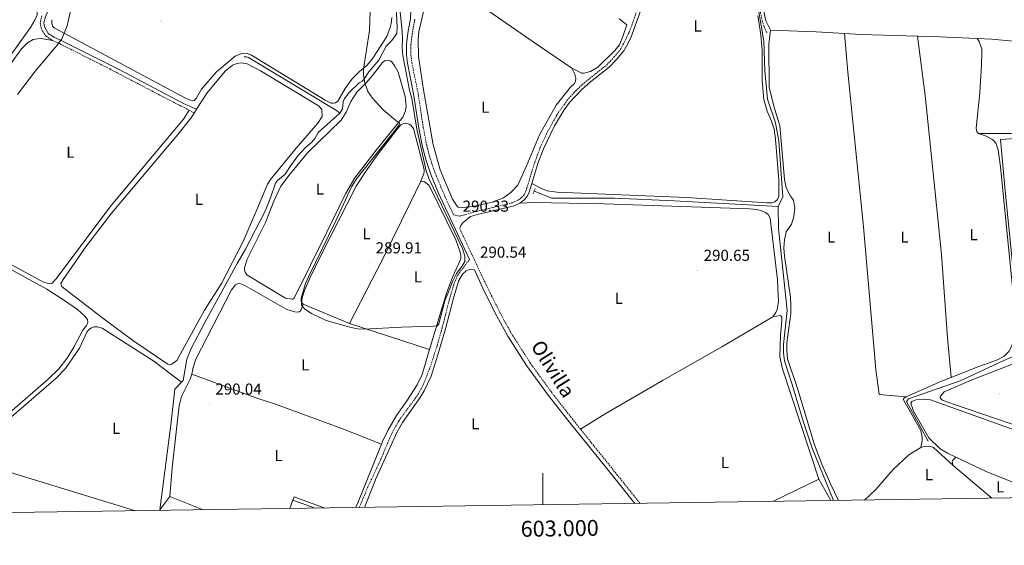
# Model space of a CAD drawing. Units: metres. Extents: x 600357 to 604855, y 4687119 to 4690155.
# Drawn here: x 602670 to 603291, y 4687526 to 4687857 of the extents above; entities that cross this region are included whole.
import ezdxf
from ezdxf.enums import TextEntityAlignment as Align

# ---------------------------------------------------------------- set-up
doc = ezdxf.new("R2010")
doc.units = ezdxf.units.M
doc.header["$MEASUREMENT"] = 0
doc.linetypes.add('TRAZOS', pattern=[0.75, 0.5, -0.25])
doc.linetypes.add('TRAZOSX2', pattern=[1.5, 1, -0.5])
for name, color, linetype, lineweight in [('Carátula', 7, 'Continuous', 5), ('Level 13', 5, 'Continuous', 0), ('Level 21', 19, 'Continuous', 0), ('Level 36', 19, 'Continuous', 40), ('Level 37', 92, 'Continuous', 0), ('Level 41', 39, 'Continuous', 0), ('Level 44', 19, 'Continuous', 0), ('Level 5', 36, 'Continuous', 0), ('Level 61', 19, 'Continuous', 0), ('Level 63', 7, 'Continuous', 0), ('Level 7', 1, 'Continuous', 0)]:
    doc.layers.add(name, color=color, linetype=linetype, lineweight=lineweight)
doc.styles.add('Arial', font='ARIAL.TTF', dxfattribs={"height": 0.2})

# ---------------------------------------------------------------- blocks, each defined once
blk = doc.blocks.new('5PATER')
at = {"layer": 'Carátula', "linetype": 'Continuous', "lineweight": 5}
h = blk.add_hatch(color=250, dxfattribs=at)
edge = h.paths.add_edge_path()
edge.add_ellipse((0, 0), major_axis=(-1.33, -1.34), ratio=0.999422, start_angle=0, end_angle=360)

msp = doc.modelspace()

# ---------------------------------------------------------------- linework, layer by layer
at = {"layer": 'Level 13', "color": 5, "linetype": 'Continuous', "lineweight": 0, "ltscale": 0.5}
for points in [[(603138.62, 4687914.12, 290.91), (603136.67, 4687904.13, 290.94), (603135.53, 4687886.46, 290.82), (603135.53, 4687871.35, 290.77), (603135.95, 4687862.22, 290.8), (603139.24, 4687843.83, 290.9), (603139.81, 4687825.16, 290.86), (603141.38, 4687807.34, 290.84), (603146.52, 4687792.37, 290.95), (603148.66, 4687780.83, 291), (603151.09, 4687745.76, 290.86), (603148.25, 4687739.7, 291.05)], [(602872.05, 4687798.44, 290.81), (602873.74, 4687801.23, 290.81), (602874.18, 4687805.57, 290.81), (602874.98, 4687807.72, 290.81), (602878.16, 4687811.73, 290.81), (602884.2, 4687817.47, 290.81), (602886.04, 4687818.52, 290.81), (602887.1, 4687819.72, 290.81), (602890.27, 4687824.59, 290.81), (602896.61, 4687831.8, 290.81), (602901.17, 4687840.66, 290.81), (602904.82, 4687844.33, 290.81), (602907.79, 4687848.56, 290.81), (602908.02, 4687852.54, 290.81), (602907.69, 4687861.28, 290.81), (602908.45, 4687869, 290.81), (602910.43, 4687870.75, 290.81)], [(602872.05, 4687798.44, 290.81), (602869.93, 4687800.13, 290.28), (602814.52, 4687833.48, 289.87), (602813.14, 4687833.9, 289.87), (602811.69, 4687833.93, 289.76)], [(602772.18, 4687628.94, 291.64), (602773.23, 4687630.05, 291.62), (602775.56, 4687643.45, 291.62), (602778.32, 4687650.24, 291.62), (602787, 4687666.55, 291.82), (602807.25, 4687703.65, 291.72), (602812.62, 4687712.65, 290.81), (602824.87, 4687736.7, 290.81), (602828.27, 4687745, 290.81), (602831.37, 4687754.45, 290.81), (602832.73, 4687756.13, 290.81), (602837.54, 4687759.94, 290.81), (602841.01, 4687765.54, 290.81), (602845.51, 4687771.49, 290.81), (602850.61, 4687776.93, 290.81), (602854.23, 4687780.09, 290.81), (602856.19, 4687782.41, 290.81), (602858.25, 4687786.29, 290.81), (602872.05, 4687798.44, 290.81)], [(603325.44, 4687780.39, 291.7), (603301.06, 4687782.68, 291.44), (603288.21, 4687781.82, 291.35), (603291.35, 4687749.61, 291.51), (603297.92, 4687682.89, 291.6), (603302.16, 4687647.53, 291.5)], [(603148.25, 4687739.7, 291.05), (603082.73, 4687743.26, 290.94), (603045.05, 4687744.9, 290.94), (603005.57, 4687744.98, 290.94), (602994.42, 4687749.29, 290.42)], [(603183.15, 4687554.35, 291.16), (603169.69, 4687587.29, 291.05), (603164.21, 4687603.79, 291.05), (603156.91, 4687628.08, 291.05), (603152.21, 4687642.4, 291.05), (603151.57, 4687647.45, 291.05), (603151.57, 4687652.59, 291.05), (603153.94, 4687674.17, 291.05), (603148.48, 4687725.68, 291.05), (603148.25, 4687739.7, 291.05)], [(602772.18, 4687628.94, 291.64), (602754.67, 4687642.16, 291.42), (602722.29, 4687662.92, 290.59), (602719.3, 4687663.81, 290.48), (602717.16, 4687663.82, 290.48), (602715.45, 4687663.14, 290.48), (602713.88, 4687662.13, 290.48), (602712.62, 4687660.39, 290.48), (602707.95, 4687650.38, 290.48), (602699.07, 4687637.46, 290.38), (602693.29, 4687631.55, 290.17), (602644.52, 4687589.51, 290.17), (602636.21, 4687583.3, 290.07)], [(603242.81, 4687591.66, 291.47), (603229.11, 4687616.75, 291.37), (603230.25, 4687618.46, 291.37), (603262.8, 4687629.86, 291.45), (603292.78, 4687643.55, 291.41), (603302.16, 4687647.53, 291.5)], [(602758.61, 4687548.58, 291.82), (602765.39, 4687602.11, 291.72), (602767.91, 4687624.45, 291.72), (602772.18, 4687628.94, 291.64)], [(602758.55, 4687548.11, 291.82), (602758.61, 4687548.58, 291.82)]]:
    msp.add_polyline3d(points, dxfattribs=at)
at = {"layer": 'Level 21', "color": 19, "linetype": 'TRAZOSX2', "lineweight": 0}
for points in [[(603095.59, 4687965.4, 290.44), (603098.02, 4687966.36, 290.44), (603102.52, 4687966.61, 290.54), (603103.94, 4687966.32, 290.54), (603104.93, 4687965.77, 290.54), (603107.43, 4687963.69, 290.54), (603112.97, 4687956.75, 290.54), (603130.48, 4687932.41, 290.81), (603135.24, 4687925.55, 290.85), (603137.15, 4687922.39, 290.85), (603138.19, 4687919.74, 290.85), (603138.55, 4687918.16, 290.96), (603138.65, 4687916.53, 290.85), (603138.6, 4687912.03, 290.96), (603137.47, 4687902.43, 291.17), (603136.47, 4687887.08, 291.07), (603136.58, 4687867.4, 290.85), (603137.14, 4687861.75, 290.96), (603138.09, 4687856.84, 291.04), (603139.4, 4687852.76, 291.17), (603141.27, 4687848.75, 291.27)], [(602919.19, 4687857.71, 290.18), (602917.58, 4687848.44, 290.18), (602916.76, 4687841.52, 290.08), (602916.79, 4687835.15, 290.18), (602917.29, 4687830.45, 290.18), (602921.25, 4687811.18, 290.18), (602924.58, 4687789.48, 290.19), (602926.81, 4687777.77, 290.3), (602928.86, 4687769.97, 290.24), (602931.99, 4687760.71, 290.18), (602938.23, 4687746.04, 290.2), (602941.86, 4687738.17, 290.29), (602943.63, 4687734.34, 290.33), (602947.1, 4687733.56, 290.44), (602948.26, 4687733.78, 290.44), (602958.17, 4687736.57, 290.36), (602980.47, 4687741.96, 290.44), (602984.31, 4687743.66, 290.44), (602986.53, 4687745.26, 290.44), (602988.14, 4687747.07, 290.54), (602989.24, 4687749.4, 290.64), (602994.76, 4687767.39, 290.75), (602998.25, 4687776.76, 290.75), (603003.09, 4687787.04, 290.75), (603008.8, 4687797.42, 290.75), (603015.09, 4687806.41, 290.65), (603019.49, 4687811.34, 290.54), (603024.72, 4687816.48, 290.54), (603040.23, 4687828.95, 290.54), (603044.73, 4687833.65, 290.64), (603049.06, 4687838.91, 290.75), (603054.38, 4687849.54, 290.75), (603060.6, 4687867.05, 290.75)], [(602684.22, 4687859.9, 289.79), (602683.19, 4687855.53, 289.79), (602683.75, 4687852.1, 289.79), (602684.67, 4687850.17, 289.79), (602686.83, 4687846.89, 289.89), (602690.85, 4687844.27, 289.79)], [(602690.85, 4687844.27, 289.79), (602695.73, 4687842.07, 289.79), (602726.98, 4687826.31, 289.84), (602772.47, 4687802.6, 289.98), (602776.99, 4687800.43, 289.97)], [(602776.99, 4687800.43, 289.97), (602780.13, 4687798.39, 290.54)], [(603023.63, 4687599.36, 290.64), (603017.78, 4687606.65, 290.57), (603005.53, 4687622.37, 290.53), (602991.92, 4687641.03, 290.41), (602981.17, 4687657.89, 290.3), (602975.35, 4687668.06, 290.44), (602966.68, 4687685.16, 290.7), (602954.99, 4687709.73, 290.62), (602947.52, 4687725.9, 290.43)], [(602884.22, 4687549.95, 291.47), (602889.69, 4687563.01, 291.16), (602891.84, 4687567.62, 291.11), (602897.83, 4687580.45, 290.95), (602904.86, 4687597, 290.74), (602909.22, 4687604.58, 290.74), (602914.73, 4687612.42, 290.84), (602919.52, 4687618.67, 290.74), (602922.22, 4687622.88, 290.74), (602924.99, 4687628.37, 290.74), (602929.35, 4687639.64, 290.74), (602933.32, 4687652.08, 290.74), (602936.53, 4687663.46, 290.84), (602940.99, 4687681.07, 290.74), (602944.03, 4687691.25, 290.63), (602946.27, 4687696.49, 290.63), (602953.71, 4687706.3, 290.54)], [(603061.17, 4687552.56, 291.14), (603047.04, 4687570.17, 290.95), (603023.63, 4687599.36, 290.64)]]:
    msp.add_polyline3d(points, dxfattribs=at)
at = {"layer": 'Level 21', "color": 19, "linetype": 'Continuous', "lineweight": 0}
for points in [[(602953.71, 4687706.3, 290.54), (602934.21, 4687748.14, 290.18), (602929.38, 4687759.73, 290.18), (602926.19, 4687769.17, 290.24), (602924.08, 4687777.15, 290.3), (602921.83, 4687789.01, 290.19), (602918.5, 4687810.69, 290.18), (602914.53, 4687830.02, 290.18), (602914, 4687834.99, 290.18), (602913.97, 4687841.68, 290.08), (602914.81, 4687848.84, 290.18), (602916.42, 4687858.07, 290.18), (602916.81, 4687862.91, 290.29), (602916.38, 4687868.82, 290.81), (602914.47, 4687876.27, 291.02), (602912.28, 4687882.51, 290.71), (602909.6, 4687891.79, 290.08), (602906.32, 4687906.69, 289.84), (602905.01, 4687914.25, 289.97), (602901.91, 4687940.83, 290.16), (602899.71, 4687952.91, 289.88)], [(602992.93, 4687754.14, 290.68), (602996.79, 4687766.71, 290.75), (603000.23, 4687775.93, 290.75), (603007.31, 4687790.5, 290.75), (603013.33, 4687800.49, 290.72), (603016.77, 4687805.08, 290.65), (603024.57, 4687813.4, 290.54), (603029.97, 4687818.1, 290.54), (603041.68, 4687827.36, 290.54), (603046.34, 4687832.23, 290.64), (603050.87, 4687837.74, 290.75), (603053.44, 4687842.05, 290.75), (603055.53, 4687846.59, 290.75), (603062.64, 4687866.38, 290.75), (603068.51, 4687885.29, 290.75), (603075.91, 4687914.36, 290.64), (603079.37, 4687925.39, 290.64), (603082.86, 4687932.94, 290.64), (603089.67, 4687945.23, 290.64)], [(603140.43, 4687917.15, 290.85), (603140.5, 4687914.79, 290.85), (603138.38, 4687888.52, 291.15), (603138.64, 4687869.05, 290.93), (603139.38, 4687861.55, 290.93), (603140.38, 4687856.62, 290.99), (603143.41, 4687850.7, 291.14)], [(602721.1, 4687904.87, 289.63), (602721.61, 4687902.63, 289.68), (602721.19, 4687899.44, 289.68), (602720.24, 4687897.62, 289.68), (602700.66, 4687880.58, 289.58), (602695.32, 4687874.19, 289.58), (602689.95, 4687866.01, 289.62), (602688.05, 4687862.8, 289.68), (602686.39, 4687859.16, 289.79), (602685.51, 4687855.45, 289.79), (602685.95, 4687852.79, 289.79), (602686.66, 4687851.3, 289.79), (602688.47, 4687848.54, 289.89), (602691.95, 4687846.28, 289.79), (602696.72, 4687844.13, 289.79), (602732.41, 4687826.09, 289.85), (602773.49, 4687804.64, 289.98), (602779.15, 4687801.97, 290.1), (602781.73, 4687800.88, 290.5)], [(602985.39, 4687741.79, 290.44), (602987.97, 4687743.66, 290.44), (602989.95, 4687745.88, 290.54), (602991.24, 4687748.62, 290.64), (602992.93, 4687754.14, 290.68)], [(602947.52, 4687725.9, 290.43), (602948.4, 4687728.14, 290.43), (602949.72, 4687729.65, 290.43), (602954.24, 4687733.24, 290.4), (602958.71, 4687734.5, 290.36), (602978.16, 4687739.13, 290.43), (602981.16, 4687739.92, 290.44), (602985.39, 4687741.79, 290.44)], [(603057.97, 4687552.51, 291.13), (603043.74, 4687570.11, 290.94), (603015.59, 4687604.92, 290.57), (603003.3, 4687620.69, 290.53), (602989.61, 4687639.46, 290.41), (602977.9, 4687657.94, 290.3), (602970.92, 4687670.44, 290.52), (602963.21, 4687685.93, 290.72), (602956.77, 4687699.74, 290.6), (602953.62, 4687699.91, 290.73), (602951.65, 4687699.13, 290.73), (602949.18, 4687696.92, 290.73), (602947.03, 4687692.92, 290.73), (602943.72, 4687682.65, 290.73), (602938.48, 4687662.64, 290.73), (602933.78, 4687646.18, 290.86), (602929.43, 4687632.63, 290.86), (602925.13, 4687623.58, 290.85), (602922.52, 4687619.32, 290.94), (602911.46, 4687603.59, 290.73), (602908.03, 4687597.73, 290.84), (602894.53, 4687567.67, 291.02), (602893.93, 4687566.33, 291.03), (602887.61, 4687550.01, 291.05)]]:
    msp.add_polyline3d(points, dxfattribs=at)
at = {"layer": 'Level 21', "color": 1, "linetype": 'TRAZOS', "lineweight": 0}
msp.add_polyline3d([(602993.77, 4687747.68, 290.42), (602995.03, 4687750.77, 290.42)], dxfattribs=at)
at = {"layer": 'Level 36', "color": 92, "linetype": 'Continuous', "lineweight": 0}
for points in [[(603018.27, 4687826.9, 290), (602993.84, 4687843.42, 290.21), (602935.2, 4687884.24, 290.11)], [(603018.27, 4687826.9, 290), (603020.1, 4687823.01, 290), (603020.63, 4687820.44, 290), (603020.52, 4687818.69, 290), (603019.85, 4687817.18, 290), (603017.33, 4687814.8, 289.9), (603008.34, 4687803.59, 289.79), (602997.89, 4687784.83, 289.79), (602990.44, 4687767.15, 289.79), (602984.12, 4687753.13, 289.79), (602979.79, 4687748.39, 289.79), (602975.1, 4687745.13, 289.79), (602967.92, 4687742.42, 289.79), (602955.9, 4687739.71, 289.9), (602949.21, 4687738.98, 290.08), (602946.6, 4687739.17, 290.08), (602945.82, 4687739.89, 290.08), (602942.91, 4687744.29, 289.98), (602935.1, 4687762.7, 289.98), (602930.69, 4687778.52, 289.98), (602924.64, 4687813.15, 290.08), (602921.65, 4687834.21, 290.08), (602921.44, 4687844.79, 290.08), (602921.83, 4687849.81, 290.08), (602927.59, 4687875.27, 290.08)], [(602659.92, 4687871.19, 289.22), (602679.95, 4687865.8, 289.22), (602680.95, 4687864.96, 289.22), (602681.32, 4687863.55, 289.22), (602681.21, 4687860.41, 289.22), (602680.02, 4687857.42, 289.22), (602677.06, 4687852.43, 289.22), (602658.2, 4687825.88, 289.43)], [(603135.46, 4687859.91, 290.75), (603137.35, 4687847.75, 290.75), (603138.07, 4687837.99, 290.64), (603138.04, 4687818.74, 290.54), (603139.25, 4687807.01, 290.54), (603141.19, 4687799.78, 290.54), (603144.03, 4687793.46, 290.64), (603145.73, 4687788.37, 290.64), (603146.51, 4687782.08, 290.64), (603148.68, 4687756.17, 290.64), (603148.59, 4687746.09, 290.64), (603147.79, 4687744.07, 290.64), (603146.09, 4687742.52, 290.64), (603144.25, 4687741.99, 290.64), (603141.21, 4687742.01, 290.64), (603090.52, 4687745.39, 290.54), (603008.77, 4687748.75, 290.54), (603002.59, 4687749.56, 290.54), (602998.63, 4687751.11, 290.54), (602992.93, 4687754.14, 290.68)], [(602690.53, 4687857.37, 289.95), (602690.52, 4687855.39, 289.95), (602690.94, 4687853.38, 289.95), (602691.95, 4687852.19, 289.95), (602774.64, 4687807.97, 289.95), (602778.97, 4687806.21, 289.95), (602780.08, 4687806.48, 289.95), (602781.35, 4687807.62, 289.95), (602784.85, 4687813.49, 289.95), (602794.32, 4687824.44, 289.95), (602806.04, 4687834.32, 289.95), (602809.66, 4687835.93, 289.95), (602811.25, 4687836.18, 289.95), (602813.48, 4687836, 289.95), (602816.38, 4687834.94, 289.84), (602862.63, 4687806.71, 289.95), (602866.5, 4687804.85, 289.95), (602867.7, 4687804.69, 289.95), (602869.2, 4687805, 289.95), (602870.73, 4687806.04, 289.95), (602875.39, 4687814.05, 289.95), (602879.63, 4687819.91, 289.95), (602884.35, 4687824.79, 289.95), (602889.16, 4687828.81, 289.95), (602892.85, 4687833.13, 289.95), (602901.66, 4687846.82, 289.95), (602903.72, 4687852.5, 289.95), (602904.34, 4687854.94, 289.95), (602904.74, 4687858.67, 289.95)], [(603047.95, 4687857.81, 290.32), (603052.78, 4687854.08, 290.11), (603050.39, 4687846.73, 290), (603048.11, 4687841.61, 290.11), (603045.23, 4687837.91, 290), (603034.51, 4687827.37, 290), (603029.95, 4687824.72, 290), (603026.01, 4687823.61, 290), (603024.51, 4687823.77, 290), (603018.27, 4687826.9, 290)], [(603186.3, 4687554.39, 291.32), (603181.22, 4687564.78, 291.26), (603175.81, 4687577.34, 291.15), (603171.09, 4687589.52, 291.15), (603160.58, 4687624.28, 291.26), (603154.13, 4687643.69, 291.26), (603153.62, 4687648.7, 291.26), (603153.71, 4687653.71, 291.26), (603156.18, 4687672.12, 291.15), (603156.27, 4687677.18, 291.15), (603155.97, 4687682.4, 291.15), (603152.17, 4687708.3, 291.15), (603151.79, 4687713.49, 291.26), (603152.09, 4687718.59, 291.26), (603153.25, 4687723.61, 291.26), (603156.69, 4687728.48, 291.26), (603158.06, 4687733.33, 291.26), (603158.67, 4687738.52, 291.15), (603157.86, 4687743.62, 291.15), (603155.95, 4687746.22, 291.26), (603153.3, 4687751.47, 291.26), (603152.23, 4687756.56, 291.26), (603149.22, 4687790.78, 291.26), (603145.84, 4687801.3, 291.26), (603142.57, 4687814.65, 291.26), (603142.36, 4687841.94, 291.26), (603143.41, 4687850.7, 291.14)], [(603143.41, 4687850.7, 291.14), (603172.09, 4687849.72, 291.14), (603189.91, 4687848.69, 291.14)], [(603228.9, 4687619.73, 291.33), (603211.79, 4687621.27, 291.22), (603209.65, 4687637.02, 291.43), (603201.98, 4687726.84, 291.43), (603192.1, 4687824.39, 291.43), (603189.91, 4687848.69, 291.14)], [(603189.91, 4687848.69, 291.14), (603200.22, 4687848.1, 291.14), (603236.02, 4687847.01, 291.37)], [(602664.5, 4687829.43, 289.85), (602671.41, 4687838.97, 289.85), (602675.17, 4687842.86, 289.96), (602678.65, 4687844.89, 289.96), (602681.69, 4687845.38, 289.96), (602683.67, 4687845.46, 289.96), (602690.85, 4687844.27, 289.79)], [(603236.02, 4687847.01, 291.37), (603249.77, 4687846.59, 291.46), (603273.51, 4687845.51, 291.46)], [(603236.02, 4687847.01, 291.37), (603240.77, 4687809.67, 291.37), (603247.01, 4687750.58, 291.16), (603251.05, 4687709.29, 291.37), (603255.01, 4687656.78, 291.58), (603257.16, 4687631.91, 291.33)], [(603274.38, 4687785.59, 291.33), (603273.35, 4687786.7, 291.33), (603273.07, 4687788.97, 291.33), (603275.21, 4687811.36, 291.33), (603276.41, 4687828.98, 291.43), (603276.61, 4687836.48, 291.43), (603276.46, 4687838.84, 291.43), (603275.97, 4687840.76, 291.43), (603274.79, 4687843.71, 291.33), (603273.51, 4687845.51, 291.46)], [(603273.51, 4687845.51, 291.46), (603282.66, 4687845.09, 291.46), (603296.47, 4687843.78, 291.46), (603330.25, 4687841.94, 291.66), (603351.01, 4687839.44, 291.35)], [(603274.38, 4687785.59, 291.33), (603294.95, 4687785.67, 291.33), (603319.65, 4687784.83, 291.54), (603321.4, 4687785.05, 291.54), (603324.3, 4687787.73, 291.54), (603326.22, 4687793.49, 291.54), (603331.72, 4687814.53, 291.43), (603334.15, 4687820.9, 291.43), (603335.97, 4687824.04, 291.43), (603337.63, 4687825.68, 291.43), (603340.83, 4687827.98, 291.43), (603352.77, 4687835.35, 291.54), (603353.41, 4687836.22, 291.54), (603353.49, 4687837.12, 291.54), (603352.92, 4687838.18, 291.54), (603351.01, 4687839.44, 291.35)], [(602780.13, 4687798.39, 290.54), (602778.15, 4687795.29, 290.58), (602769.91, 4687785, 290.47), (602728.35, 4687735.62, 290.26), (602712.41, 4687714.84, 290.26), (602697.58, 4687693.65, 290.37), (602696.17, 4687691.04, 290.37), (602696.58, 4687689.42, 290.37), (602698.11, 4687688.11, 290.37), (602723.55, 4687668.59, 290.26), (602742.19, 4687654.8, 290.26), (602763.63, 4687640.36, 290.16), (602765.27, 4687639.96, 290.16), (602766.21, 4687640.19, 290.16), (602769.26, 4687642.66, 290.26), (602786.69, 4687674.33, 290.58), (602797.3, 4687691.19, 290.58), (602811.13, 4687717.61, 290.58), (602816.73, 4687730.85, 290.79), (602819.57, 4687737.59, 290.26), (602826.31, 4687753.67, 290.16), (602828.3, 4687756.56, 290.16), (602844.43, 4687776.35, 290.16), (602858.03, 4687792.06, 290.05), (602860.74, 4687796.36, 290.05), (602860.7, 4687800.56, 290.05), (602858.89, 4687802.91, 290.05), (602821.94, 4687825.12, 290.05), (602813.61, 4687829.53, 290.37), (602809.91, 4687830.15, 290.26), (602807.21, 4687829.75, 290.37), (602804.31, 4687828.71, 290.26), (602799.61, 4687824.85, 290.37), (602788.34, 4687811.2, 290.37), (602781.73, 4687800.88, 290.5)], [(602825.22, 4687729.63, 290.08), (602830.47, 4687742.96, 290.18), (602834.81, 4687752.38, 290.18), (602839.99, 4687759.49, 290.18), (602851.5, 4687773.42, 290.18), (602872.85, 4687794.03, 290.18), (602875.9, 4687799.07, 290.08), (602878.85, 4687805.77, 290.18), (602882.62, 4687811.67, 290.08), (602888.4, 4687817.33, 290.08), (602892.65, 4687822.21, 290.18), (602898.84, 4687830.36, 290.08), (602900.46, 4687831.61, 290.08), (602903.72, 4687831.38, 290.08), (602904.8, 4687830.75, 290.08), (602906.66, 4687828.1, 290.08), (602908.66, 4687824.35, 290.08), (602913.07, 4687808.91, 290.08), (602913.84, 4687802.61, 290.08), (602913.26, 4687800, 290.08), (602911.67, 4687796.04, 290.18), (602894.94, 4687775.21, 290.18), (602881.36, 4687757.66, 290.18), (602875.48, 4687747.63, 290.18), (602863.8, 4687723.5, 290.28), (602843.11, 4687681.9, 290.18), (602842.05, 4687681.16, 290.18), (602837.8, 4687681.81, 290.18), (602813.47, 4687696.63, 290.28), (602812.35, 4687698.16, 290.28), (602811.86, 4687699.79, 290.39), (602811.85, 4687700.94, 290.39), (602813.65, 4687706.4, 290.39), (602825.22, 4687729.63, 290.08)], [(602776.99, 4687800.43, 289.97), (602773.39, 4687794.78, 289.97), (602727.89, 4687740.25, 290.07), (602692.99, 4687693.78, 290.07), (602690.71, 4687691.38, 290.07), (602689.39, 4687691.01, 290.07), (602688.19, 4687691.03, 290.07), (602684.9, 4687692.09, 290.07), (602621.12, 4687726.81, 290.07)], [(602781.73, 4687800.88, 290.5), (602780.13, 4687798.39, 290.54)], [(602848.85, 4687678, 289.87), (602848.11, 4687678.98, 289.87), (602847.97, 4687680.18, 289.87), (602848.26, 4687682.11, 289.87), (602849.63, 4687686.79, 289.87), (602853, 4687694.49, 289.87), (602859.88, 4687708.38, 289.87), (602882.26, 4687752.44, 289.87), (602887.68, 4687760.84, 289.87), (602895.52, 4687772.09, 289.76), (602908, 4687788.38, 289.66), (602910.5, 4687791.19, 289.66), (602912.34, 4687791.97, 289.66), (602913.54, 4687792.15, 289.66), (602915.73, 4687791.53, 289.66), (602916.72, 4687790.89, 289.76), (602918.41, 4687788.76, 289.76), (602925.12, 4687763.06, 289.97), (602925.09, 4687761.6, 289.97), (602924.84, 4687760.4, 289.97), (602923.75, 4687757.31, 289.97), (602922.77, 4687755.24, 289.97)], [(603257.16, 4687631.91, 291.33), (603272.31, 4687638.02, 291.33), (603286.41, 4687643.06, 291.54), (603290.72, 4687645.36, 291.33), (603293.49, 4687648.21, 291.22), (603295.17, 4687651.35, 291.22), (603296.93, 4687656.72, 291.33), (603297.87, 4687663.46, 291.33), (603297.5, 4687671.9, 291.54), (603288.39, 4687764.66, 291.54), (603286.89, 4687775.36, 291.33), (603285.53, 4687779.17, 291.33), (603284.58, 4687780.62, 291.33), (603283.2, 4687781.85, 291.33), (603278.85, 4687784.21, 291.33), (603274.38, 4687785.59, 291.33)], [(602922.77, 4687755.24, 289.97), (602916.71, 4687742.51, 289.97), (602899.03, 4687706.67, 289.97), (602878.08, 4687666.01, 289.97)], [(602922.77, 4687755.24, 289.97), (602924.95, 4687755.3, 289.86), (602926.03, 4687754.79, 289.76), (602928.18, 4687752.92, 289.76), (602944.99, 4687718.72, 289.76), (602947.7, 4687711.59, 289.86), (602948.24, 4687709.15, 289.86), (602948.21, 4687706.83, 289.86), (602947.67, 4687705.11, 289.86), (602943.07, 4687695.01, 289.76), (602939.12, 4687684.95, 289.76), (602928.55, 4687649.52, 290.05)], [(603144.8, 4687670.02, 290.85), (603146.67, 4687672.78, 290.85), (603147.51, 4687674.71, 290.85), (603148.37, 4687679.86, 290.75), (603148.3, 4687683.51, 290.75), (603147.79, 4687693.36, 290.75), (603143.12, 4687732.24, 290.64), (603141.82, 4687734.5, 290.54), (603140.22, 4687735.86, 290.54), (603137.99, 4687736.87, 290.54), (603134.68, 4687737.74, 290.54), (603130.18, 4687738.14, 290.54), (603038.65, 4687741.25, 290.43), (602994.29, 4687742.11, 290.54), (602985.39, 4687741.79, 290.44)], [(602658.91, 4687703.17, 290.22), (602687.42, 4687687.53, 290.12), (602698.46, 4687680.47, 290.12), (602706.64, 4687674.73, 290.12), (602711.31, 4687670.56, 290.12), (602712.98, 4687668.53, 290.12), (602713.18, 4687666.81, 290.12), (602712.9, 4687665.82, 290.12), (602712.24, 4687664.6, 290.12), (602710.05, 4687661.73, 290.12), (602704.36, 4687651.1, 290.33), (602700.23, 4687644.11, 290.33), (602694.94, 4687637.35, 290.33), (602688.1, 4687630.83, 290.33), (602649.23, 4687597.26, 290.54)], [(602848.85, 4687678, 289.87), (602847.59, 4687674.43, 289.97), (602847.03, 4687673.66, 290.08), (602846.31, 4687673.27, 290.08), (602845.41, 4687673.13, 290.18), (602843.57, 4687673.33, 290.18), (602838.67, 4687674.83, 290.18), (602812.03, 4687689.76, 290.08), (602808.86, 4687691.07, 290.18), (602807.58, 4687690.97, 290.18), (602806.21, 4687690.34, 290.28), (602803.65, 4687687.11, 290.28), (602781.12, 4687642.93, 290.39), (602779.38, 4687637.27, 290.39), (602778.75, 4687634.04, 290.28)], [(602878.08, 4687666.01, 289.97), (602848.85, 4687678, 289.87)], [(603023.63, 4687599.36, 290.64), (603039.16, 4687608.95, 290.85), (603075.64, 4687630.23, 290.96), (603112.76, 4687651.17, 291.17), (603144.8, 4687670.02, 290.85)], [(603144.8, 4687670.02, 290.85), (603149.38, 4687670.87, 290.64), (603150.07, 4687670.49, 290.64), (603150.46, 4687669.85, 290.64), (603150.52, 4687667.66, 290.64), (603149.6, 4687658.57, 290.64), (603149.33, 4687644.81, 290.75), (603150.84, 4687637.24, 290.75), (603173.92, 4687567.86, 291.06)], [(602878.08, 4687666.01, 289.97), (602928.55, 4687649.52, 290.05)], [(602928.55, 4687649.52, 290.05), (602923.87, 4687633.83, 290.18), (602920.71, 4687627.29, 290.18), (602914.27, 4687617.25, 290.18), (602907.74, 4687607.91, 290.28), (602902.2, 4687598.56, 290.18), (602898.87, 4687591.51, 289.97), (602898.18, 4687589.79, 289.97)], [(603399.79, 4687616.4, 291.8), (603398.57, 4687612.9, 291.76), (603394.87, 4687598.04, 291.76), (603394.35, 4687593.03, 291.76), (603395.63, 4687582.83, 291.76), (603394.77, 4687577.9, 291.76), (603392.17, 4687570.51, 291.55), (603352.82, 4687582.38, 291.55), (603304.26, 4687599.49, 291.55), (603259.31, 4687614.83, 291.45), (603252.22, 4687617.47, 291.45), (603250.97, 4687618.32, 291.45), (603250.36, 4687619.3, 291.45), (603250.44, 4687620.12, 291.45), (603252.91, 4687622.75, 291.45), (603270.93, 4687630.6, 291.55), (603299.05, 4687641.58, 291.55), (603303.57, 4687643.71, 291.55), (603312.25, 4687646.99, 291.55), (603316.14, 4687648.27, 291.55)], [(602778.75, 4687634.04, 290.28), (602777.56, 4687630.75, 290.28), (602772.17, 4687619.83, 290.08), (602770.73, 4687614.04, 290.08), (602769.2, 4687601.17, 290.08), (602766.33, 4687574.91, 290.18), (602764.89, 4687556.79, 290.28)], [(602898.18, 4687589.79, 289.97), (602873.24, 4687599.67, 289.97), (602830.87, 4687615.2, 290.07), (602820.38, 4687618.68, 290.07), (602778.75, 4687634.04, 290.28)], [(603228.9, 4687619.73, 291.33), (603251.2, 4687629.5, 291.33), (603257.16, 4687631.91, 291.33)], [(603238.02, 4687587.87, 291.43), (603238.93, 4687591.95, 291.43), (603238.96, 4687594.35, 291.43), (603238.02, 4687598.58, 291.43), (603227.16, 4687617.91, 291.33), (603227.2, 4687618.56, 291.22), (603228.9, 4687619.73, 291.33)], [(603260.25, 4687581.75, 291.66), (603254.92, 4687584.27, 291.64), (603250.32, 4687587.02, 291.53), (603243.18, 4687593.83, 291.43), (603233.45, 4687610.59, 291.43), (603231.7, 4687615.64, 291.43), (603232.38, 4687616.71, 291.43), (603235.24, 4687617.85, 291.43), (603240.81, 4687618.11, 291.43), (603244.2, 4687617.71, 291.43), (603290.36, 4687601.26, 291.74), (603329.33, 4687587.85, 291.64), (603366.93, 4687575.32, 291.64), (603389.44, 4687568.34, 291.64), (603390.82, 4687567.53, 291.64), (603391.55, 4687566.77, 291.64), (603392.08, 4687565.4, 291.64), (603392.52, 4687563.09, 291.64), (603392.44, 4687557.43, 291.6)], [(602898.18, 4687589.79, 289.97), (602882.89, 4687551.87, 289.97), (602881.82, 4687549.92, 290.04)], [(603238.02, 4687587.87, 291.43), (603230.64, 4687583.14, 291.43), (603220.6, 4687573.81, 291.43), (603209.81, 4687561.38, 291.43), (603202.52, 4687554.63, 291.3)], [(603258.42, 4687576.5, 291.75), (603245.99, 4687587.8, 291.43), (603244.15, 4687588.39, 291.54), (603241.62, 4687588.54, 291.54), (603240.16, 4687588.49, 291.54), (603238.02, 4687587.87, 291.43)], [(603258.42, 4687576.5, 291.75), (603257.85, 4687578.68, 291.75), (603258.01, 4687579.62, 291.75), (603260.25, 4687581.75, 291.66)], [(603320.07, 4687556.36, 291.43), (603279.31, 4687572.72, 291.74), (603260.25, 4687581.75, 291.66)], [(602743.15, 4687547.88, 291), (602640.36, 4687579.43, 290.54)], [(603282.8, 4687555.81, 291.85), (603258.42, 4687576.5, 291.75)], [(603173.92, 4687567.86, 291.06), (603144.79, 4687553.79, 291.17)], [(603173.92, 4687567.86, 291.06), (603181.3, 4687554.32, 291.2)], [(602764.89, 4687556.79, 290.28), (602758.61, 4687548.58, 291.82)], [(602764.89, 4687556.79, 290.28), (602785.75, 4687548.51, 290.67)], [(602862.62, 4687549.64, 290.09), (602843.17, 4687556.75, 290.18), (602842.37, 4687554.58, 290.38)], [(602842.37, 4687554.58, 290.38), (602840.44, 4687549.31, 290.86)], [(602842.37, 4687554.58, 290.38), (602856.38, 4687549.55, 290.92)]]:
    msp.add_polyline3d(points, dxfattribs=at)
at = {"layer": 'Level 5', "color": 36, "linetype": 'Continuous', "lineweight": 0}
for points in [[(602909.48, 4687866.35, 290), (602911.23, 4687850.13, 290), (602911.49, 4687845.14, 290), (602911.28, 4687839.76, 290), (602911.62, 4687834.77, 290), (602915.98, 4687813.03, 290), (602917.44, 4687807.77, 290), (602920.59, 4687788.42, 290), (602922.09, 4687781.11, 290), (602926.44, 4687762.06, 290), (602928.03, 4687757.32, 290), (602949.38, 4687713.15, 290), (602950.74, 4687708.34, 290), (602950.68, 4687704.95, 290), (602948.77, 4687701.77, 290), (602945.51, 4687697.32, 290), (602943.27, 4687692.85, 290), (602940.35, 4687685.82, 290), (602938.21, 4687680.18, 290), (602934.44, 4687665.65, 290), (602933.42, 4687664.45, 290), (602930.9, 4687664.15, 290), (602910.9, 4687663.67, 290), (602887.19, 4687662.42, 290), (602883.11, 4687662.63, 290), (602878.19, 4687663.52, 290), (602863.4, 4687667.73, 290), (602854.07, 4687672.14, 290), (602849.91, 4687674.91, 290), (602847.83, 4687677.51, 290), (602847.54, 4687681.79, 290), (602850.44, 4687691.1, 290), (602852.41, 4687695.72, 290), (602869.41, 4687730.56, 290), (602879.36, 4687752.03, 290), (602881.78, 4687756.01, 290), (602884.72, 4687760.05, 290), (602906.18, 4687786.96, 290), (602909.27, 4687791.03, 290), (602909.61, 4687791.89, 290), (602909.26, 4687792.53, 290), (602908.01, 4687793.21, 290), (602906.97, 4687794.05, 290), (602899.38, 4687800.52, 290), (602892.47, 4687807.83, 290), (602889.69, 4687812.18, 290), (602887.66, 4687817.47, 290), (602886.83, 4687822.4, 290), (602886.8, 4687826.17, 290), (602890.73, 4687850.46, 290), (602891.18, 4687862.74, 290)], [(602702.39, 4687863.72, 290), (602700.09, 4687853.45, 290), (602696.73, 4687845.34, 290), (602693.82, 4687841.27, 290), (602680.15, 4687825.04, 290), (602668.91, 4687810.18, 290)]]:
    msp.add_polyline3d(points, dxfattribs=at)
at = {"layer": 'Level 61', "color": 19, "linetype": 'Continuous', "lineweight": 0}
msp.add_lwpolyline([(601263.3, 4687526.13), (601229.87, 4689839.29), (604661.5, 4689889.74), (604696.06, 4687576.58), (601263.3, 4687526.13)], close=True, dxfattribs=at)
at = {"layer": 'Level 63', "linetype": 'Continuous', "lineweight": 0}
msp.add_lwpolyline([(603000, 4687551.65), (603000, 4687571.65)], dxfattribs=at)

# ---------------------------------------------------------------- block references
at = {"layer": 'Level 7', "color": 19, "linetype": 'Continuous', "lineweight": 0, "xscale": 0.09999983015004542, "yscale": 0.09999983015004542}
for p in [(602759.27, 4687856.51, 290.25), (602899.98, 4687856.67, 289.9), (602945.63, 4687730.42, 290.33), (602890.8, 4687704.16, 289.91), (602956.58, 4687701.43, 290.54), (603097.51, 4687699.45, 290.66), (603287.54, 4687621.5, 291.6), (602789.8, 4687615.15, 290.04)]:
    msp.add_blockref('5PATER', p, dxfattribs=at)

# ---------------------------------------------------------------- texts
at = {"layer": 'Level 37', "color": 92, "linetype": 'Continuous', "lineweight": 0, "style": 'Arial'}
for p in [(603097.43, 4687853.42, 290.75), (602963.67, 4687802.17, 289.96), (602702.17, 4687773.85, 290.04), (602859.41, 4687750.59, 290.18), (602783.18, 4687744.16, 290.48), (602888.73, 4687722.44, 289.92), (603181.56, 4687720.35, 291.34), (603227.8, 4687720.37, 291.39), (603271.33, 4687721.9, 291.44), (602921.21, 4687695.26, 289.86), (603047.75, 4687681.78, 290.52), (602850.15, 4687639.81, 290.04), (602957.33, 4687602.71, 290.88), (602730.98, 4687599.87, 290.27), (602833.41, 4687582.72, 290.15), (603114.68, 4687578.28, 291.16), (603243.18, 4687570.68, 291.6), (603288.08, 4687562.97, 291.71)]:
    msp.add_text('L', height=7, dxfattribs=at).set_placement(p, align=Align.MIDDLE_CENTER)
at = {"layer": 'Level 41', "color": 19, "linetype": 'Continuous', "lineweight": 0, "style": 'Arial'}
for s, p in [('290.33', (602949.38, 4687734.17, 290.33)), ('289.91', (602894.55, 4687707.91, 289.91)), ('290.54', (602960.33, 4687705.18, 290.54)), ('290.65', (603101.26, 4687703.2, 290.66)), ('290.04', (602793.55, 4687618.9, 290.04))]:
    msp.add_text(s, height=7, dxfattribs=at).set_placement(p, align=Align.BOTTOM_LEFT)
at = {"layer": 'Level 44', "color": 19, "linetype": 'Continuous', "lineweight": 0, "style": 'Arial'}
msp.add_text('Olivilla', height=9, rotation=-57.842, dxfattribs=at).set_placement((603000.19, 4687633.41, 290.38), align=Align.BOTTOM_CENTER)
at = {"layer": 'Level 63', "linetype": 'Continuous', "lineweight": 0, "style": 'Arial'}
msp.add_text('603.000', height=10, rotation=0.84201, dxfattribs=at).set_placement((603010.46, 4687541.81), align=Align.TOP_CENTER)

doc.saveas('drawing.dxf')
